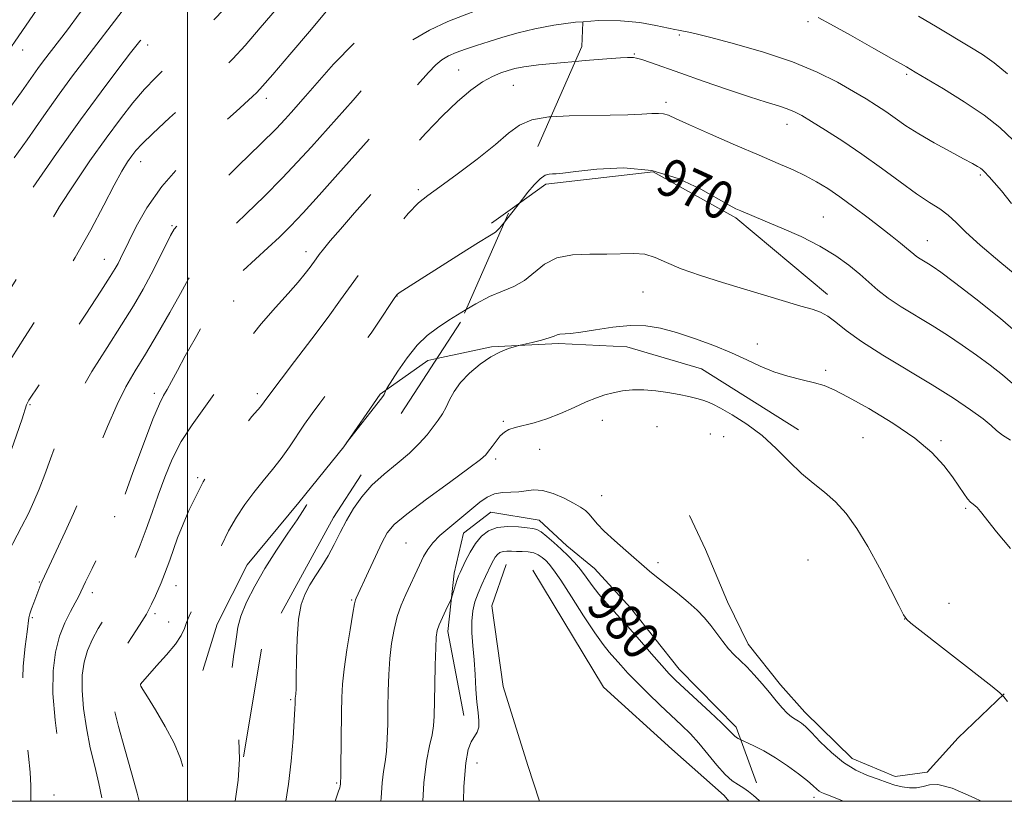
# Model space of a CAD drawing. Extents: x 2134800 to 2137700, y 312300 to 315200.
# Drawn here: x 2135464 to 2135673, y 312500 to 312665 of the extents above; entities that cross this region are included whole.
import ezdxf
from ezdxf.enums import TextEntityAlignment as Align

# ---------------------------------------------------------------- set-up
doc = ezdxf.new("R2010")
doc.units = 0
doc.header["$MEASUREMENT"] = 0
doc.linetypes.add('DGN Style 2', pattern=[38.5442471042471, 23.12654826254826, -15.41769884169884])
doc.linetypes.add('DGN Style 3', pattern=[53.961945945945956, 38.54424710424711, -15.41769884169884])
for name, color, linetype, lineweight in [('DTM HARD BREAKLINE', 7, 'Continuous', 0), ('DTM OBSCURED BREAKLINE', 7, 'Continuous', 0), ('DTM OBSCURED SPOT', 7, 'Continuous', 0), ('DTM SPOT ELEVATION', 2, 'Continuous', 13), ('GRID LINE', 7, 'Continuous', 0), ('INDEX CONTOUR', 41, 'Continuous', 13), ('INDEX CONTOUR DASHED', 41, 'DGN Style 3', 13), ('INDEX CONTOUR LABEL', 244, 'Continuous', 0), ('INTERMEDIATE CONTOUR', 44, 'Continuous', 0), ('INTERMEDIATE CONTOUR DASHED', 44, 'DGN Style 3', 0), ('OBSCURED GROUND BOUNDARY', 84, 'DGN Style 2', 0)]:
    doc.layers.add(name, color=color, linetype=linetype, lineweight=lineweight)
doc.styles.add('Style-ITALICS', font='ITALICS.shx')

msp = doc.modelspace()

# ---------------------------------------------------------------- linework, layer by layer
at = {"layer": 'DTM HARD BREAKLINE'}
for points in [[(2135635.46, 312607.31, 971.49), (2135616.07, 312623.55, 970.28), (2135598.54, 312633.28, 970.44), (2135575.85, 312630.61, 970.36), (2135568.263, 312625.212, 969.8789999999999)], [(2135629.35, 312578.66, 975.38), (2135608.8, 312591.55, 975.21), (2135593, 312596.19, 974.96), (2135578.52, 312596.9, 974.25), (2135564.35, 312596.19, 973.83), (2135552.801, 312593.762, 973.044)], [(2135620.41, 312503.89, 981.57), (2135616.11, 312515.67, 979.5600000000001), (2135604.04, 312528, 979.27), (2135593.75, 312540.99, 979.1), (2135586.18, 312549.31, 978.99), (2135580.28, 312554.06, 979.41), (2135574.4, 312559.51, 979.27), (2135564.19, 312561.18, 979.13), (2135558.42, 312556.73, 978.9200000000001), (2135556.44, 312548.29, 979.59), (2135555.07, 312535.94, 980.51), (2135558.52, 312518.17, 981.29)], [(2135672.88, 312522.75, 975.98), (2135663.1, 312513.44, 976.66), (2135656.55, 312506.18, 977.29), (2135649.81, 312505.28, 977.47), (2135640.7, 312509.05, 977.29), (2135630.69, 312518.85, 977.5), (2135625.53, 312524.64, 977.58), (2135618.67, 312533.3, 977.5), (2135614.3, 312542.25, 977.36), (2135609.62, 312553.33, 977.08), (2135606.26, 312560.49, 976.76)], [(2135567.45, 312550.13, 983.09), (2135564.4, 312541.37, 983.52), (2135566.81, 312524.33, 983.5500000000001), (2135572.05, 312507.57, 983.9), (2135574.48, 312500, 984.023)], [(2135573.08, 312548.93, 983.66), (2135588.02, 312524.15, 983.8000000000001), (2135602.55, 312511.06, 983.66), (2135613.63, 312501.23, 982.74), (2135614.574, 312500, 982.7950000000001)]]:
    msp.add_polyline3d(points, dxfattribs=at)
at = {"layer": 'DTM OBSCURED BREAKLINE', "extrusion": (-0.04207528124032722, -0.02994498731050481, 0.9986655939019434), "elevation": -98247.60849237794, "flags": 128}
msp.add_lwpolyline([(983588.5804692983, 1918668.335479604), (983588.5804692982, 1918663.513945201)], dxfattribs=at)
at = {"layer": 'DTM OBSCURED BREAKLINE'}
msp.add_polyline3d([(2135552.801, 312593.762, 973.044), (2135550.84, 312593.35, 972.91), (2135540.76, 312586.17, 971.88), (2135533.05, 312575.04, 972.02), (2135523.56, 312563.25, 971.63), (2135512.62, 312550.09, 971.35), (2135506.3, 312537.51, 971.35), (2135503.22, 312527.68, 971.28)], dxfattribs=at)
at = {"layer": 'DTM OBSCURED SPOT'}
for p in [(2135491.56, 312660.1, 952.53), (2135465.11, 312659.04, 946.57), (2135557.38, 312654.78, 965.1), (2135568.99, 312651.56, 966.95), (2135516.68, 312648.82, 958.53), (2135490.09, 312635.41, 956.6800000000001), (2135548.88, 312629.5, 967.71), (2135496.74, 312621.86, 959.85), (2135525.09, 312616.38, 965.44), (2135482.41, 312614.73, 957.19), (2135509.74, 312605.94, 964.84), (2135544.36, 312606.99, 970.0500000000001), (2135492.97, 312586.36, 963.5600000000001), (2135514.78, 312586.3, 967.5500000000001), (2135466.65, 312583.96, 958.1800000000001), (2135502.17, 312568.51, 968), (2135484.55, 312560.28, 963.86), (2135468.63, 312546.4, 961.9), (2135497.53, 312545.63, 968.86), (2135479.86, 312544.2, 964.5600000000001), (2135493.09, 312539.7, 968.35), (2135467.11, 312538.86, 962.1700000000001), (2135495.97, 312537.93, 969.25), (2135490.1, 312524.82, 970.03), (2135471.7, 312501.32, 963.23)]:
    msp.add_point(p, dxfattribs=at)
at = {"layer": 'DTM SPOT ELEVATION'}
for p in [(2135631.31, 312665.07, 962.37), (2135604.14, 312662.21, 964.23), (2135594.6, 312658.19, 965.88), (2135652.26, 312653.9, 962.25), (2135601.29, 312647.95, 967.6), (2135626.91, 312643.32, 966.64), (2135667.82, 312632.61, 964.24), (2135634.6, 312623.72, 969.11), (2135656.6, 312618.67, 967.25), (2135596.44, 312607.85, 972.82), (2135620.62, 312596.82, 973.28), (2135635.06, 312591.23, 973.61), (2135566.88, 312580.45, 975.83), (2135587.79, 312580.64, 976.65), (2135599.38, 312579.33, 976.98), (2135610.67, 312577.78, 976.83), (2135613.52, 312577.19, 976.74), (2135642.99, 312576.98, 974.96), (2135574.57, 312574.54, 976.62), (2135659.53, 312576.35, 973.74), (2135565.26, 312572.45, 976.35), (2135587.66, 312564.71, 977.24), (2135664.73, 312562.03, 974.19), (2135546.25, 312554.66, 977.0600000000001), (2135599.6, 312550.53, 977.66), (2135631.37, 312551.09, 977.07), (2135534.74, 312542.63, 975.85), (2135661.16, 312541.88, 975.45), (2135651.82, 312538.56, 976.01), (2135521.81, 312521.53, 973.8000000000001), (2135561.26, 312508.14, 982.69), (2135531.59, 312503.9, 975.82), (2135632.6, 312500.85, 980.44)]:
    msp.add_point(p, dxfattribs=at)
at = {"layer": 'GRID LINE', "flags": 128}
for points in [[(2135000, 312500), (2137500, 312500), (2137500, 315000), (2135000, 315000), (2135000, 312500)], [(2135500, 312500), (2135500, 315000)]]:
    msp.add_lwpolyline(points, dxfattribs=at)
at = {"layer": 'INDEX CONTOUR', "flags": 128}
for points, elevation in [([(2135673.563, 312654.027), (2135670.786, 312656.353), (2135668.274, 312658.095), (2135665.572, 312659.745), (2135658.656, 312663.879), (2135654.766, 312666.174)], 960), ([(2135674.641, 312588.438), (2135672.512, 312590.274), (2135669.888, 312592.328), (2135666.981, 312594.466), (2135663.965, 312596.582), (2135660.853, 312598.662), (2135657.623, 312600.716), (2135651.101, 312604.704), (2135648.313, 312606.543), (2135646.103, 312608.237), (2135644.216, 312609.882), (2135642.294, 312611.6), (2135640.018, 312613.482), (2135637.237, 312615.487), (2135633.847, 312617.538), (2135629.864, 312619.544), (2135625.805, 312621.363), (2135622.307, 312622.836), (2135617.108, 312624.996), (2135616.09, 312625.443), (2135614.675, 312626.17), (2135608.662, 312629.592), (2135603.862, 312631.854), (2135598.26, 312633.529), (2135592.269, 312634.076), (2135586.63, 312633.822), (2135582.166, 312633.311), (2135579.45, 312632.987), (2135578.051, 312632.861), (2135577.287, 312632.833), (2135576.575, 312632.788), (2135575.732, 312632.515), (2135574.672, 312631.781), (2135573.371, 312630.468), (2135572.052, 312628.925), (2135569.972, 312626.304), (2135568.398, 312624.237), (2135567.119, 312622.613)], 970), ([(2135638.826, 312500), (2135637.601, 312500.542), (2135636.004, 312501.167), (2135634.93, 312501.575), (2135634.236, 312501.872), (2135633.732, 312502.172), (2135633.219, 312502.592), (2135632.465, 312503.26), (2135631.227, 312504.305), (2135629.35, 312505.792), (2135627.012, 312507.517), (2135624.478, 312509.213), (2135622.01, 312510.65), (2135619.858, 312511.762), (2135616.561, 312513.319), (2135616.195, 312513.528), (2135615.796, 312513.826), (2135615.344, 312514.271), (2135614.545, 312515.1), (2135613.03, 312516.593), (2135610.605, 312518.883), (2135603.396, 312525.58), (2135601.969, 312527.004), (2135600.38, 312528.744), (2135598.22, 312531.22), (2135595.682, 312534.15), (2135593.106, 312537.078), (2135588.754, 312541.862), (2135587.044, 312543.849), (2135585.63, 312545.702), (2135584.396, 312547.434), (2135583.206, 312549.049), (2135581.943, 312550.55), (2135580.579, 312551.982), (2135579.108, 312553.395), (2135577.554, 312554.802), (2135576.071, 312556.067), (2135574.846, 312557.011), (2135573.964, 312557.527), (2135573.118, 312557.754), (2135571.896, 312557.895), (2135570.026, 312558.086), (2135567.783, 312558.179), (2135565.576, 312557.958), (2135563.729, 312557.256), (2135562.221, 312556.098), (2135560.945, 312554.557), (2135559.82, 312552.746), (2135558.873, 312550.936), (2135557.697, 312548.445), (2135557.391, 312547.725), (2135557.107, 312546.927), (2135556.751, 312545.814), (2135555.882, 312542.985), (2135555.691, 312542.514), (2135554.704, 312540.473), (2135553.954, 312538.884), (2135553.292, 312537.387), (2135552.876, 312536.187), (2135552.658, 312534.776), (2135552.535, 312532.467), (2135552.427, 312528.85), (2135552.328, 312524.626), (2135552.188, 312518.007), (2135552.057, 312515.978), (2135551.753, 312514.075), (2135551.218, 312511.719), (2135550.583, 312508.476), (2135550.026, 312503.941), (2135549.786, 312500)], 980)]:
    msp.add_lwpolyline(points, dxfattribs=dict(at, elevation=elevation))
at = {"layer": 'INDEX CONTOUR DASHED', "flags": 128}
for points, elevation in [([(2135572.632, 312725.726), (2135570.742, 312725.42), (2135564.748, 312724.407), (2135558.023, 312723.221), (2135552.04, 312722.084), (2135547.81, 312721.087), (2135544.49, 312719.776), (2135540.777, 312717.562), (2135535.759, 312714.098), (2135530.098, 312710.001), (2135520.805, 312703.134), (2135517.767, 312700.869), (2135515.27, 312698.979), (2135512.909, 312697.138), (2135510.509, 312695.136), (2135507.951, 312692.791), (2135505.201, 312690.032), (2135502.569, 312687.242), (2135500.449, 312684.917), (2135499.122, 312683.419), (2135498.41, 312682.579), (2135497.699, 312681.7), (2135497.366, 312681.315), (2135496.434, 312680.304), (2135495.329, 312678.995), (2135493.199, 312676.327), (2135489.79, 312671.947), (2135478.467, 312657.271), (2135475.659, 312653.576), (2135472.822, 312649.704), (2135469.586, 312645.128), (2135466.028, 312640.031), (2135462.332, 312634.767), (2135458.64, 312629.59), (2135454.919, 312624.325), (2135451.091, 312618.691), (2135447.173, 312612.607), (2135443.554, 312606.786), (2135438.143, 312597.896), (2135437.776, 312597.243), (2135437.561, 312596.786), (2135437.399, 312596.374), (2135437.055, 312595.396), (2135436.657, 312594.162), (2135434.607, 312587.493), (2135432.998, 312582.491), (2135431.274, 312577.683), (2135429.61, 312573.806), (2135428.021, 312570.337), (2135426.478, 312566.441), (2135424.984, 312561.587), (2135423.674, 312556.471), (2135422.715, 312552.09), (2135422.226, 312549.125), (2135422.128, 312546.972), (2135422.294, 312544.705), (2135422.599, 312541.688), (2135423.23, 312535.787), (2135423.36, 312534.291), (2135423.207, 312533.592), (2135422.64, 312533.091), (2135421.018, 312531.913)], 950), ([(2135584.435, 312681.465), (2135583.14, 312681.113), (2135577.974, 312679.663), (2135566.725, 312676.465), (2135563.505, 312675.527), (2135561.203, 312674.758), (2135558.197, 312673.608), (2135553.314, 312671.626), (2135547.191, 312668.751), (2135540.919, 312665.023), (2135535.413, 312660.591), (2135530.896, 312656.048), (2135527.415, 312652.098), (2135524.956, 312649.258), (2135521.933, 312645.83), (2135520.634, 312644.387), (2135518.726, 312642.382), (2135515.536, 312639.186), (2135510.738, 312634.496), (2135500.934, 312625.025), (2135498.368, 312622.525), (2135497.168, 312621.143), (2135496.412, 312619.79), (2135493.948, 312614.765), (2135492.332, 312611.6), (2135490.583, 312608.385), (2135488.556, 312604.911), (2135486.046, 312600.856), (2135482.978, 312596.054), (2135479.766, 312590.984), (2135476.945, 312586.279), (2135474.905, 312582.401), (2135473.451, 312579.09), (2135472.242, 312575.905), (2135471.008, 312572.532), (2135469.758, 312569.149), (2135468.569, 312566.059), (2135467.474, 312563.435), (2135466.315, 312560.935), (2135464.883, 312558.094), (2135461.131, 312550.93), (2135459.43, 312547.614), (2135458.249, 312545.056), (2135457.589, 312542.81), (2135457.378, 312540.218), (2135457.523, 312536.847), (2135457.833, 312533.147), (2135458.095, 312529.796), (2135458.156, 312527.291), (2135458.052, 312523.879), (2135458.136, 312522.225), (2135458.323, 312520.021), (2135458.557, 312516.795), (2135458.784, 312512.26), (2135458.949, 312506.879), (2135458.998, 312501.301), (2135458.973, 312500)], 960), ([(2135567.119, 312622.613), (2135566.07, 312621.364), (2135565.172, 312620.512), (2135563.928, 312619.691), (2135561.596, 312618.273), (2135557.755, 312615.866), (2135544.786, 312607.634), (2135544.405, 312607.321), (2135543.886, 312606.645), (2135542.874, 312605.138), (2135541.125, 312602.499), (2135538.856, 312599.116), (2135536.396, 312595.546), (2135534.025, 312592.251), (2135531.823, 312589.3), (2135528.017, 312584.316), (2135526.366, 312582.1), (2135524.785, 312579.866), (2135521.564, 312575.046), (2135519.826, 312572.596), (2135517.956, 312570.209), (2135516.006, 312567.837), (2135514.047, 312565.403), (2135512.143, 312562.84), (2135510.339, 312560.119), (2135508.672, 312557.223), (2135507.17, 312554.172), (2135505.824, 312551.143), (2135504.618, 312548.352), (2135503.534, 312545.964), (2135502.566, 312543.938), (2135501.713, 312542.184), (2135500.972, 312540.618), (2135500.337, 312539.192), (2135499.805, 312537.863), (2135499.32, 312536.56), (2135498.63, 312535.103), (2135497.43, 312533.278), (2135495.564, 312531.001), (2135493.457, 312528.656), (2135490.007, 312524.81), (2135490.049, 312524.627), (2135490.141, 312524.403), (2135490.534, 312523.699), (2135491.51, 312522.095), (2135493.217, 312519.339), (2135495.273, 312515.868), (2135497.163, 312512.285), (2135498.484, 312509.094), (2135499.274, 312506.378), (2135499.679, 312504.123), (2135499.825, 312502.26), (2135499.745, 312500.512), (2135499.666, 312500)], 970)]:
    msp.add_lwpolyline(points, dxfattribs=dict(at, elevation=elevation))
at = {"layer": 'INTERMEDIATE CONTOUR', "flags": 128}
for points, elevation in [([(2135674.438, 312626.586), (2135672.278, 312629.204), (2135670.735, 312631.028), (2135669.722, 312632.171), (2135668.623, 312633.336), (2135668.254, 312633.684), (2135667.842, 312634.002), (2135667.237, 312634.393), (2135666.153, 312635.013), (2135664.273, 312636.032), (2135661.431, 312637.551), (2135658.075, 312639.384), (2135654.802, 312641.277), (2135652.077, 312643.019), (2135649.822, 312644.59), (2135647.826, 312646.008), (2135645.866, 312647.327), (2135643.682, 312648.693), (2135641.001, 312650.283), (2135637.579, 312652.214), (2135633.288, 312654.364), (2135628.029, 312656.553), (2135621.901, 312658.603), (2135615.791, 312660.358), (2135610.784, 312661.669), (2135607.676, 312662.44), (2135606.089, 312662.804), (2135604.286, 312663.181), (2135603.912, 312663.242), (2135603.153, 312663.387), (2135599.161, 312664.265), (2135595.756, 312664.856), (2135591.621, 312665.249), (2135586.969, 312665.26), (2135583.719, 312665.031)], 964), ([(2135674.751, 312639.991), (2135671.969, 312642.606), (2135668.618, 312645.254), (2135664.404, 312648.099), (2135660.011, 312650.825), (2135654.046, 312654.369), (2135652.174, 312655.458), (2135649.522, 312656.978), (2135645.287, 312659.387), (2135640.375, 312662.161), (2135636.12, 312664.529), (2135633.511, 312665.914)], 962), ([(2135676.802, 312610.148), (2135671.97, 312614.225), (2135667.762, 312617.741), (2135664.779, 312620.458), (2135662.711, 312622.497), (2135661.023, 312624.064), (2135659.23, 312625.391), (2135657.067, 312626.798), (2135654.321, 312628.629), (2135650.864, 312631.112), (2135646.91, 312634.015), (2135642.758, 312636.991), (2135638.706, 312639.732), (2135635.054, 312642.078), (2135632.1, 312643.905), (2135630.013, 312645.152), (2135628.455, 312645.974), (2135626.958, 312646.586), (2135625.082, 312647.196), (2135622.507, 312647.98), (2135618.944, 312649.108), (2135614.287, 312650.671), (2135609.171, 312652.442), (2135604.417, 312654.116), (2135597.984, 312656.398), (2135596.168, 312657.012), (2135595.061, 312657.33), (2135594.392, 312657.443), (2135593.864, 312657.455), (2135593.128, 312657.44), (2135591.625, 312657.365), (2135588.744, 312657.165), (2135584.19, 312656.804), (2135582.095, 312656.621)], 966), ([(2135676.891, 312598.017), (2135672.094, 312602.176), (2135666.852, 312606.368), (2135662.354, 312609.823), (2135659.474, 312611.981), (2135657.868, 312613.131), (2135656.878, 312613.773), (2135655.1, 312614.861), (2135654.34, 312615.363), (2135653.718, 312615.838), (2135652.204, 312617.13), (2135650.924, 312618.172), (2135649.162, 312619.565), (2135646.872, 312621.348), (2135644.076, 312623.504), (2135641.045, 312625.799), (2135638.117, 312627.941), (2135635.536, 312629.712), (2135633.176, 312631.17), (2135630.816, 312632.442), (2135628.217, 312633.668), (2135625.062, 312635.041), (2135621.013, 312636.763), (2135615.962, 312638.928), (2135610.71, 312641.212), (2135606.291, 312643.175), (2135603.454, 312644.485), (2135601.836, 312645.217), (2135600.785, 312645.547), (2135599.715, 312645.636), (2135598.275, 312645.581), (2135596.174, 312645.462), (2135593.205, 312645.347), (2135589.497, 312645.252), (2135580.782, 312645.112), (2135576.934, 312644.901)], 968), ([(2135674.229, 312576.436), (2135672.49, 312577.504), (2135671.246, 312578.488), (2135670.087, 312579.561), (2135668.418, 312580.971), (2135665.764, 312582.907), (2135662.118, 312585.338), (2135657.594, 312588.176), (2135647.193, 312594.443), (2135642.693, 312597.307), (2135639.45, 312599.646), (2135637.211, 312601.437), (2135635.533, 312602.711), (2135633.985, 312603.537), (2135632.2, 312604.15), (2135629.828, 312604.825), (2135626.611, 312605.778), (2135613.276, 312609.822), (2135608.565, 312611.309), (2135604.492, 312612.751), (2135601.401, 312614.07), (2135599.001, 312615.134), (2135596.835, 312615.8), (2135594.506, 312615.993), (2135588.741, 312615.793), (2135585.173, 312615.813), (2135581.503, 312615.694), (2135578.182, 312615.06), (2135575.534, 312613.678), (2135571.296, 312610.222), (2135569.082, 312608.996), (2135566.638, 312608), (2135563.945, 312606.87), (2135561.026, 312605.346), (2135558.977, 312604.122)], 972), ([(2135674.205, 312553.515), (2135671.219, 312557.014), (2135667.886, 312561.366), (2135667.186, 312562.189), (2135666.738, 312562.582), (2135666.284, 312562.898), (2135665.749, 312563.334), (2135665.102, 312564.048), (2135664.302, 312565.171), (2135663.268, 312566.723), (2135661.91, 312568.697), (2135660.098, 312571.077), (2135657.56, 312573.814), (2135653.984, 312576.854), (2135649.282, 312580.08), (2135644.239, 312583.126), (2135639.868, 312585.566), (2135636.873, 312587.109), (2135634.75, 312587.993), (2135632.695, 312588.591), (2135630.095, 312589.223), (2135627.106, 312589.992), (2135624.077, 312590.948), (2135621.244, 312592.123), (2135618.386, 312593.481), (2135615.166, 312594.969), (2135611.38, 312596.517), (2135607.34, 312597.993), (2135603.487, 312599.247), (2135600.126, 312600.151), (2135597.003, 312600.651), (2135593.729, 312600.717), (2135590.064, 312600.361), (2135586.393, 312599.798), (2135583.251, 312599.291), (2135581.041, 312599.033), (2135578.8, 312598.894), (2135578.24, 312598.747), (2135577.619, 312598.486), (2135576.574, 312598.111), (2135574.895, 312597.641), (2135572.976, 312597.161), (2135570.43, 312596.556), (2135569.86, 312596.408), (2135569.165, 312596.207), (2135567.959, 312595.826), (2135566.262, 312595.152), (2135564.196, 312594.071), (2135561.912, 312592.52), (2135559.674, 312590.655), (2135557.776, 312588.682), (2135556.424, 312586.779), (2135555.48, 312585.016), (2135554.719, 312583.433), (2135553.949, 312582.038), (2135553.069, 312580.704), (2135552.013, 312579.268), (2135550.707, 312577.604), (2135549.055, 312575.727), (2135546.955, 312573.687), (2135544.383, 312571.527), (2135541.622, 312569.266), (2135539.031, 312566.915), (2135536.888, 312564.486), (2135535.14, 312561.992), (2135533.655, 312559.451), (2135532.308, 312556.887), (2135531.026, 312554.37), (2135529.744, 312551.979), (2135528.422, 312549.775), (2135527.119, 312547.739), (2135525.912, 312545.831), (2135524.875, 312543.94), (2135524.053, 312541.673), (2135523.485, 312538.565), (2135523.183, 312534.393), (2135523.064, 312529.917), (2135523.023, 312526.14), (2135522.969, 312523.808), (2135522.902, 312522.652), (2135522.81, 312521.833), (2135522.796, 312521.564), (2135522.779, 312520.736), (2135522.727, 312519.557), (2135522.59, 312517.177), (2135522.333, 312513.286), (2135521.941, 312508.491), (2135521.403, 312503.624), (2135520.817, 312500)], 974), ([(2135673.558, 312521.112), (2135672.793, 312522.139), (2135671.95, 312522.96), (2135670.3, 312524.278), (2135653.113, 312537.743), (2135652.239, 312538.484), (2135651.568, 312539.443), (2135650.552, 312541.422), (2135648.795, 312544.941), (2135646.504, 312549.402), (2135644.035, 312553.921), (2135641.673, 312557.781), (2135639.407, 312560.918), (2135637.151, 312563.429), (2135634.833, 312565.459), (2135632.439, 312567.327), (2135629.96, 312569.399), (2135627.382, 312571.926), (2135624.636, 312574.71), (2135621.644, 312577.44), (2135618.414, 312579.842), (2135615.314, 312581.798), (2135612.799, 312583.228), (2135611.169, 312584.103), (2135610.101, 312584.596), (2135609.113, 312584.929), (2135607.808, 312585.284), (2135606.121, 312585.687), (2135604.063, 312586.121), (2135601.678, 312586.56), (2135599.125, 312586.926), (2135596.588, 312587.126), (2135594.224, 312587.095), (2135592.066, 312586.869), (2135590.123, 312586.506), (2135588.356, 312586.042), (2135586.542, 312585.413), (2135584.419, 312584.531), (2135581.815, 312583.362), (2135578.926, 312582.092), (2135576.038, 312580.963), (2135573.406, 312580.155), (2135569.349, 312579.156), (2135568.044, 312578.706), (2135567.068, 312578.135), (2135566.213, 312577.339), (2135565.321, 312576.273), (2135564.454, 312575.113), (2135563.729, 312574.099), (2135563.114, 312573.327), (2135561.985, 312572.334), (2135559.574, 312570.518), (2135555.457, 312567.522), (2135550.619, 312563.986), (2135546.395, 312560.797), (2135543.764, 312558.566), (2135542.282, 312556.801), (2135541.154, 312554.736), (2135539.77, 312551.859), (2135538.278, 312548.675), (2135535.667, 312542.994), (2135535.54, 312542.653), (2135535.347, 312541.791), (2135534.984, 312539.795), (2135534.395, 312536.316), (2135533.719, 312532.06), (2135533.14, 312527.996), (2135532.8, 312524.802), (2135532.649, 312521.995), (2135532.594, 312518.799), (2135532.477, 312507.005), (2135532.441, 312505.027), (2135532.409, 312504.196), (2135532.364, 312503.635), (2135532.32, 312503.284), (2135532.217, 312502.834), (2135531.989, 312502.152), (2135531.244, 312500)], 976.0000000000001), ([(2135668.022, 312500), (2135666.517, 312500.759), (2135661.887, 312502.78), (2135658.857, 312503.585), (2135657.029, 312503.518), (2135655.708, 312503.133), (2135654.326, 312502.887), (2135652.827, 312502.863), (2135651.284, 312503.047), (2135649.733, 312503.425), (2135648.076, 312503.97), (2135646.179, 312504.653), (2135643.951, 312505.478), (2135641.475, 312506.594), (2135638.875, 312508.181), (2135636.293, 312510.309), (2135633.944, 312512.599), (2135632.06, 312514.562), (2135630.791, 312515.832), (2135629.961, 312516.551), (2135629.312, 312516.986), (2135628.626, 312517.382), (2135627.839, 312517.899), (2135626.926, 312518.677), (2135625.867, 312519.819), (2135624.638, 312521.287), (2135623.221, 312523.008), (2135621.624, 312524.89), (2135619.962, 312526.763), (2135618.377, 312528.437), (2135615.712, 312530.997), (2135614.51, 312532.285), (2135613.301, 312533.828), (2135612.064, 312535.535), (2135610.788, 312537.248), (2135609.44, 312538.859), (2135607.895, 312540.449), (2135606.008, 312542.15), (2135603.723, 312544.03), (2135599.298, 312547.52), (2135597.811, 312548.736), (2135592.812, 312553.079), (2135590.38, 312555.218), (2135588.219, 312557.214), (2135586.723, 312558.761), (2135585.002, 312560.785), (2135584.224, 312561.53), (2135583.198, 312562.27), (2135581.723, 312563.124), (2135579.695, 312564.153), (2135577.389, 312565.137), (2135575.174, 312565.792), (2135573.324, 312565.929), (2135571.717, 312565.737), (2135570.134, 312565.504), (2135568.418, 312565.428), (2135566.648, 312565.368), (2135564.965, 312565.09), (2135563.445, 312564.408), (2135561.901, 312563.307), (2135555.495, 312558.063), (2135553.418, 312556.246), (2135551.911, 312554.71), (2135550.839, 312553.303), (2135549.96, 312551.794), (2135549.071, 312550.01), (2135546.179, 312543.757), (2135545.229, 312541.526), (2135544.387, 312539.101), (2135543.71, 312536.403), (2135543.198, 312533.437), (2135542.839, 312530.231), (2135542.614, 312526.826), (2135542.488, 312523.31), (2135542.422, 312519.787), (2135542.371, 312516.37), (2135542.286, 312513.229), (2135542.115, 312510.54), (2135541.829, 312508.373), (2135541.496, 312506.336), (2135541.205, 312503.922), (2135540.984, 312500.736), (2135540.913, 312500)], 978), ([(2135621.18, 312500), (2135620.974, 312500.192), (2135619.781, 312501.26), (2135618.748, 312502.108), (2135617.733, 312502.813), (2135616.611, 312503.483), (2135615.316, 312504.356), (2135613.798, 312505.701), (2135612.038, 312507.674), (2135610.142, 312510.001), (2135608.247, 312512.294), (2135606.436, 312514.275), (2135604.577, 312516.112), (2135600.045, 312520.365), (2135597.496, 312522.802), (2135595.145, 312525.131), (2135593.228, 312527.145), (2135591.697, 312528.843), (2135589.276, 312531.569), (2135587.969, 312533.184), (2135586.213, 312535.654), (2135583.85, 312539.267), (2135581.276, 312543.303), (2135579.028, 312546.793), (2135577.502, 312549.016), (2135576.531, 312550.233), (2135575.814, 312550.955), (2135575.087, 312551.593), (2135574.257, 312552.161), (2135573.274, 312552.577), (2135572.114, 312552.788), (2135570.866, 312552.859), (2135569.644, 312552.888), (2135568.544, 312552.942), (2135567.591, 312552.97), (2135566.789, 312552.891), (2135566.137, 312552.644), (2135565.606, 312552.235), (2135565.155, 312551.692), (2135564.743, 312551.021), (2135564.299, 312550.158), (2135563.047, 312547.562), (2135562.264, 312545.868), (2135561.499, 312544.062), (2135560.847, 312542.227), (2135560.376, 312540.289), (2135560.15, 312538.135), (2135560.199, 312535.678), (2135560.421, 312532.937), (2135560.685, 312529.955), (2135560.888, 312526.813), (2135561.057, 312523.739), (2135561.254, 312520.993), (2135561.501, 312518.778), (2135561.679, 312517.055), (2135561.639, 312515.722), (2135561.275, 312514.662), (2135560.019, 312512.556), (2135559.407, 312510.969), (2135558.892, 312508.134), (2135558.5, 312503.158), (2135558.393, 312500)], 982)]:
    msp.add_lwpolyline(points, dxfattribs=dict(at, elevation=elevation))
at = {"layer": 'INTERMEDIATE CONTOUR DASHED', "flags": 128}
for points, elevation in [([(2135564.452, 312740.061), (2135561.227, 312739.679), (2135555.343, 312738.924), (2135550.086, 312738.103), (2135546.22, 312737.163), (2135542.828, 312735.611), (2135538.568, 312732.845), (2135532.538, 312728.532), (2135525.588, 312723.42), (2135504.979, 312708.112), (2135503.816, 312707.291), (2135502.128, 312706.124), (2135500.04, 312704.632), (2135497.811, 312702.922), (2135495.656, 312701.093), (2135493.617, 312699.197), (2135491.691, 312697.282), (2135489.834, 312695.34), (2135487.841, 312693.14), (2135485.468, 312690.401), (2135482.538, 312686.903), (2135479.147, 312682.692), (2135475.46, 312677.878), (2135471.683, 312672.67), (2135468.184, 312667.664), (2135463.402, 312660.685), (2135461.421, 312657.902), (2135458.322, 312653.699), (2135447.628, 312639.339), (2135442.329, 312632.137), (2135438.533, 312626.818), (2135435.93, 312622.974), (2135433.873, 312619.768), (2135431.828, 312616.453), (2135429.71, 312612.633), (2135427.541, 312608.006), (2135425.372, 312602.47), (2135423.355, 312596.741), (2135421.669, 312591.736), (2135420.435, 312588.127), (2135418.825, 312583.541), (2135418.119, 312581.395), (2135417.282, 312578.483), (2135416.177, 312574.119), (2135414.748, 312568.009), (2135413.259, 312561.421), (2135412.055, 312556.015), (2135411.374, 312553.008), (2135411.022, 312551.843), (2135410.698, 312551.526), (2135410.159, 312551.221)], 946), ([(2135568.58, 312732.827), (2135563.087, 312732.094), (2135557.251, 312731.257), (2135552.748, 312730.569), (2135549.505, 312730.03), (2135547.28, 312729.614), (2135545.659, 312729.162), (2135543.531, 312727.989), (2135539.612, 312725.277), (2135533.16, 312720.591), (2135525.603, 312715.033), (2135514.539, 312706.849), (2135511.918, 312704.891), (2135509.959, 312703.394), (2135503.793, 312698.579), (2135501.286, 312696.674), (2135500.798, 312696.249), (2135500.072, 312695.523), (2135498.844, 312694.22), (2135496.961, 312692.174), (2135494.695, 312689.676), (2135492.428, 312687.132), (2135490.441, 312684.825), (2135488.615, 312682.576), (2135486.73, 312680.086), (2135484.612, 312677.134), (2135482.262, 312673.806), (2135479.725, 312670.259), (2135477.081, 312666.681), (2135474.555, 312663.342), (2135469.522, 312656.78), (2135468.325, 312655.148), (2135464.819, 312650.199), (2135461.678, 312645.828), (2135457.298, 312639.815), (2135444.246, 312622.07), (2135443.914, 312621.594), (2135443.288, 312620.609), (2135441.914, 312618.399), (2135439.526, 312614.518), (2135436.619, 312609.61), (2135433.874, 312604.586), (2135431.8, 312600.139), (2135430.212, 312596.068), (2135428.753, 312591.951), (2135427.171, 312587.552), (2135425.641, 312583.389), (2135423.776, 312578.366), (2135423.503, 312577.592), (2135423.404, 312577.221), (2135422.849, 312574.845), (2135418.794, 312557.827), (2135417.378, 312551.794), (2135416.595, 312548.29), (2135416.328, 312546.728), (2135416.336, 312546.002), (2135416.609, 312543.331), (2135416.57, 312543.152), (2135416.424, 312543.023), (2135416.087, 312542.78), (2135415.181, 312542.16)], 948), ([(2135577.143, 312717.821), (2135573.973, 312717.347), (2135569.303, 312716.697), (2135564.431, 312716.007), (2135559.862, 312715.296), (2135555.692, 312714.544), (2135551.923, 312713.718), (2135548.515, 312712.764), (2135545.269, 312711.531), (2135541.942, 312709.847), (2135538.359, 312707.605), (2135534.593, 312704.969), (2135530.783, 312702.171), (2135521.032, 312694.921), (2135519.096, 312693.446), (2135517.708, 312692.319), (2135516.532, 312691.25), (2135515.283, 312689.985), (2135513.876, 312688.432), (2135512.277, 312686.533), (2135510.475, 312684.278), (2135506.699, 312679.467), (2135504.92, 312677.288), (2135503.075, 312675.156), (2135500.943, 312672.838), (2135498.407, 312670.198), (2135495.76, 312667.473), (2135493.4, 312664.995), (2135491.576, 312662.952), (2135489.929, 312660.941), (2135487.955, 312658.417), (2135485.231, 312654.906), (2135481.682, 312650.223), (2135477.319, 312644.26), (2135472.292, 312637.147), (2135467.331, 312629.991), (2135459.529, 312618.683), (2135458.778, 312617.57), (2135458, 312616.341), (2135456.815, 312614.387), (2135454.9, 312611.164), (2135452.096, 312606.391), (2135448.929, 312600.815), (2135446.093, 312595.445), (2135444.109, 312591.045), (2135442.794, 312587.421), (2135440.775, 312580.794), (2135439.493, 312577.206), (2135437.723, 312573.22), (2135435.37, 312568.794), (2135432.832, 312564.301), (2135430.629, 312560.22), (2135429.163, 312556.909), (2135428.344, 312554.248), (2135427.959, 312551.997), (2135427.83, 312549.844), (2135427.926, 312547.201), (2135428.252, 312543.407), (2135428.784, 312538.148), (2135429.884, 312527.86), (2135430.11, 312525.251), (2135429.843, 312524.032), (2135428.855, 312523.158), (2135426.845, 312521.684)], 952), ([(2135581.814, 312709.636), (2135578.39, 312708.859), (2135574.067, 312708.102), (2135569.349, 312707.42), (2135560.094, 312706.189), (2135556.05, 312705.599), (2135552.599, 312705.006), (2135549.835, 312704.401), (2135547.638, 312703.803), (2135545.836, 312703.235), (2135544.281, 312702.711), (2135542.915, 312702.196), (2135541.704, 312701.644), (2135540.58, 312700.995), (2135539.336, 312700.142), (2135537.733, 312698.964), (2135535.617, 312697.392), (2135533.183, 312695.56), (2135530.714, 312693.651), (2135528.41, 312691.774), (2135526.15, 312689.705), (2135523.731, 312687.148), (2135521.01, 312683.911), (2135515.064, 312676.43), (2135512.101, 312672.807), (2135509.189, 312669.396), (2135506.306, 312666.18), (2135503.449, 312663.15), (2135500.668, 312660.334), (2135498.031, 312657.769), (2135495.578, 312655.448), (2135493.232, 312653.182), (2135490.89, 312650.738), (2135488.445, 312647.897), (2135485.772, 312644.497), (2135482.745, 312640.389), (2135479.335, 312635.555), (2135475.904, 312630.508), (2135472.913, 312625.894), (2135470.686, 312622.183), (2135467.453, 312616.443), (2135465.749, 312613.652), (2135463.73, 312610.465), (2135461.295, 312606.576), (2135458.42, 312601.782), (2135455.398, 312596.323), (2135452.6, 312590.547), (2135450.334, 312584.846), (2135448.637, 312579.769), (2135446.823, 312573.659), (2135446.472, 312572.579), (2135446.228, 312572.032), (2135445.858, 312571.389), (2135445.034, 312570.058), (2135443.4, 312567.452), (2135440.8, 312563.272), (2135437.868, 312558.337), (2135435.435, 312553.752), (2135434.139, 312550.197), (2135433.847, 312546.661), (2135434.23, 312541.705), (2135434.974, 312534.488), (2135436.538, 312519.932), (2135436.861, 312516.211), (2135436.48, 312514.472), (2135435.071, 312513.227), (2135432.669, 312511.461)], 954), ([(2135585.295, 312701.181), (2135584.457, 312700.925), (2135581.617, 312699.997), (2135579.359, 312699.284), (2135576.997, 312698.676), (2135573.599, 312697.984), (2135568.58, 312697.08), (2135562.762, 312696.053), (2135557.318, 312695.05), (2135553.136, 312694.171), (2135549.968, 312693.345), (2135547.28, 312692.46), (2135544.619, 312691.394), (2135541.839, 312690.02), (2135538.871, 312688.203), (2135535.705, 312685.875), (2135532.553, 312683.228), (2135529.686, 312680.517), (2135527.253, 312677.896), (2135524.924, 312675.122), (2135522.251, 312671.845), (2135518.95, 312667.886), (2135515.405, 312663.73), (2135512.174, 312660.027), (2135509.598, 312657.205), (2135507.191, 312654.775), (2135504.26, 312652.021), (2135496.199, 312644.681), (2135492.637, 312641.4), (2135490.367, 312639.201), (2135489.081, 312637.793), (2135488.226, 312636.673), (2135487.315, 312635.353), (2135486.121, 312633.415), (2135484.485, 312630.46), (2135482.281, 312626.222), (2135479.519, 312620.977), (2135476.241, 312615.133), (2135472.556, 312609.103), (2135468.825, 312603.306), (2135465.476, 312598.163), (2135462.838, 312593.969), (2135460.842, 312590.497), (2135459.323, 312587.396), (2135458.124, 312584.372), (2135457.127, 312581.383), (2135456.222, 312578.441), (2135455.27, 312575.506), (2135454.025, 312572.32), (2135452.213, 312568.565), (2135449.691, 312564.095), (2135446.855, 312559.425), (2135442.244, 312552.071), (2135440.89, 312549.835), (2135440.062, 312548.292), (2135439.655, 312547.159), (2135439.572, 312545.953), (2135439.72, 312544.143), (2135440.023, 312541.319), (2135440.488, 312537.546), (2135441.143, 312533.007), (2135442.841, 312522.669), (2135443.543, 312517.644), (2135443.945, 312513.226), (2135444.109, 312509.656), (2135444.15, 312507.147), (2135444.082, 312505.746), (2135443.529, 312504.842), (2135442.018, 312503.66), (2135438.56, 312501.118)], 956), ([(2135584.856, 312691.119), (2135582.374, 312690.372), (2135578.273, 312689.099), (2135573.647, 312687.72), (2135569.196, 312686.487), (2135565.489, 312685.597), (2135562.567, 312684.997), (2135560.341, 312684.576), (2135558.596, 312684.184), (2135556.622, 312683.53), (2135553.583, 312682.286), (2135548.994, 312680.271), (2135543.774, 312677.887), (2135539.196, 312675.689), (2135536.222, 312674.097), (2135534.574, 312673.012), (2135533.667, 312672.209), (2135532.911, 312671.386), (2135529.438, 312667.259), (2135525.799, 312662.964), (2135521.625, 312658.062), (2135518.042, 312653.875), (2135515.867, 312651.366), (2135514.674, 312650.075), (2135513.729, 312649.177), (2135510.301, 312646.055), (2135507.262, 312643.249), (2135503.19, 312639.41), (2135498.693, 312634.89), (2135494.545, 312630.158), (2135491.359, 312625.655), (2135489.093, 312621.687), (2135487.543, 312618.529), (2135485.819, 312614.915), (2135485.29, 312613.87), (2135484.704, 312612.811), (2135483.643, 312611.084), (2135481.638, 312607.974), (2135478.451, 312603.105), (2135466.435, 312584.934), (2135466.183, 312584.519), (2135466.045, 312584.244), (2135465.915, 312583.9), (2135464.958, 312580.97), (2135463.796, 312577.478), (2135462.205, 312573.055), (2135460.315, 312568.454), (2135458.246, 312564.269), (2135456.094, 312560.46), (2135453.951, 312556.826), (2135451.921, 312553.261), (2135450.149, 312550.026), (2135448.802, 312547.48), (2135447.993, 312545.811), (2135447.639, 312544.548), (2135447.612, 312543.057), (2135447.801, 312540.826), (2135448.175, 312537.858), (2135448.719, 312534.282), (2135449.398, 312530.252), (2135450.091, 312526.014), (2135450.651, 312521.839), (2135450.975, 312517.934), (2135451.126, 312514.258), (2135451.206, 312510.707), (2135451.387, 312503.988), (2135451.439, 312501.202), (2135451.434, 312500)], 958), ([(2135584.084, 312673.414), (2135580.355, 312672.716), (2135575.745, 312671.6), (2135570.946, 312670.301), (2135566.745, 312669.101), (2135563.67, 312668.19), (2135561.195, 312667.389), (2135558.53, 312666.429), (2135555.102, 312665.08), (2135551.21, 312663.28), (2135547.374, 312661.007), (2135543.985, 312658.264), (2135540.94, 312655.168), (2135538.012, 312651.856), (2135535.028, 312648.46), (2135526.237, 312638.57), (2135523.299, 312635.347), (2135520.018, 312631.898), (2135516.27, 312628.133), (2135512.424, 312624.384), (2135508.969, 312621.09), (2135506.285, 312618.558), (2135504.284, 312616.582), (2135502.766, 312614.826), (2135501.512, 312612.954), (2135500.206, 312610.631), (2135498.517, 312607.52), (2135496.23, 312603.457), (2135493.62, 312598.951), (2135491.078, 312594.683), (2135488.898, 312591.106), (2135486.967, 312587.77), (2135485.071, 312584), (2135483.071, 312579.37), (2135481.128, 312574.453), (2135479.473, 312570.073), (2135478.241, 312566.776), (2135477.158, 312564.01), (2135475.853, 312560.947), (2135474.09, 312557.05), (2135472.186, 312552.949), (2135469.195, 312546.577), (2135468.953, 312545.997), (2135467.452, 312542.031), (2135466.98, 312540.752), (2135466.619, 312539.662), (2135466.426, 312538.825), (2135466.049, 312535.894), (2135465.621, 312532.759), (2135465.194, 312528.593), (2135465.024, 312523.788), (2135465.283, 312518.741), (2135465.804, 312513.865), (2135466.335, 312509.58), (2135466.673, 312506.159), (2135466.818, 312503.297), (2135466.818, 312500.545), (2135466.8, 312500)], 962), ([(2135583.719, 312665.031), (2135582.155, 312664.921), (2135577.57, 312664.319), (2135573.519, 312663.538), (2135569.96, 312662.653), (2135566.765, 312661.737), (2135563.834, 312660.852), (2135561.187, 312660.02), (2135558.862, 312659.249), (2135556.89, 312658.534), (2135555.231, 312657.808), (2135553.83, 312656.989), (2135552.557, 312655.938), (2135550.984, 312654.287), (2135531.841, 312632.754), (2135527.872, 312628.313), (2135524.501, 312624.61), (2135521.803, 312621.769), (2135519.449, 312619.44), (2135517.006, 312617.154), (2135511.4, 312612.022), (2135509.122, 312609.863), (2135507.702, 312608.342), (2135506.712, 312606.925), (2135505.54, 312604.888), (2135501.588, 312597.97), (2135499.509, 312594.27), (2135497.856, 312591.225), (2135496.616, 312588.888), (2135495.686, 312587.182), (2135494.925, 312585.874), (2135494.033, 312584.109), (2135492.675, 312580.879), (2135490.665, 312575.624), (2135488.433, 312569.585), (2135484.991, 312560.139), (2135484.735, 312559.518), (2135484.397, 312558.771), (2135483.801, 312557.512), (2135482.81, 312555.465), (2135479.776, 312549.265), (2135478.411, 312546.444), (2135476.927, 312543.308), (2135476.241, 312542.008), (2135475.233, 312540.193), (2135474.039, 312537.816), (2135472.902, 312534.938), (2135472.032, 312531.586), (2135471.538, 312527.607), (2135471.501, 312522.811), (2135471.948, 312517.201), (2135472.675, 312511.561), (2135473.422, 312506.866), (2135473.975, 312503.766), (2135474.311, 312501.591), (2135474.411, 312500)], 964), ([(2135582.095, 312656.621), (2135578.94, 312656.345), (2135574.284, 312655.88), (2135571.183, 312655.475), (2135569.271, 312655.101), (2135567.853, 312654.706), (2135566.337, 312654.215), (2135564.557, 312653.47), (2135562.453, 312652.289), (2135559.98, 312650.52), (2135557.14, 312648.125), (2135553.951, 312645.094), (2135550.444, 312641.452), (2135546.702, 312637.36), (2135542.823, 312633.012), (2135538.942, 312628.635), (2135535.346, 312624.557), (2135532.358, 312621.134), (2135530.213, 312618.625), (2135528.785, 312616.897), (2135527.856, 312615.721), (2135527.211, 312614.862), (2135525.932, 312613.108), (2135524.893, 312611.742), (2135523.387, 312609.886), (2135521.294, 312607.479), (2135518.584, 312604.501), (2135515.584, 312601.104), (2135512.708, 312597.475), (2135510.258, 312593.788), (2135508.068, 312590.129), (2135505.859, 312586.563), (2135503.438, 312583.123), (2135500.963, 312579.706), (2135498.678, 312576.177), (2135496.767, 312572.443), (2135495.178, 312568.599), (2135493.794, 312564.783), (2135492.509, 312561.107), (2135491.256, 312557.586), (2135489.976, 312554.209), (2135488.646, 312551.003), (2135487.385, 312548.149), (2135485.641, 312544.295), (2135485.133, 312543.204), (2135484.647, 312542.29), (2135484.028, 312541.277), (2135482.237, 312538.484), (2135481.066, 312536.553), (2135479.866, 312534.333), (2135478.822, 312531.943), (2135478.089, 312529.45), (2135477.702, 312526.696), (2135477.67, 312523.477), (2135477.985, 312519.673), (2135478.589, 312515.52), (2135479.406, 312511.341), (2135480.344, 312507.411), (2135481.24, 312503.804), (2135481.908, 312500.544), (2135481.965, 312500)], 966), ([(2135576.934, 312644.901), (2135576.489, 312644.877), (2135572.884, 312644.286), (2135570.245, 312643.168), (2135567.952, 312641.435), (2135565.165, 312639.02), (2135561.338, 312635.968), (2135557.103, 312632.788), (2135553.391, 312630.096), (2135550.835, 312628.265), (2135548.89, 312626.663), (2135546.714, 312624.406), (2135543.718, 312620.9), (2135540.306, 312616.694), (2135537.134, 312612.624), (2135534.641, 312609.263), (2135532.397, 312606.132), (2135529.758, 312602.489), (2135526.324, 312597.89), (2135522.676, 312593.083), (2135516.986, 312585.63), (2135516.251, 312584.597), (2135515.411, 312583.542), (2135513.63, 312581.451), (2135510.636, 312577.96), (2135506.949, 312573.255), (2135503.288, 312567.658), (2135500.245, 312561.579), (2135497.905, 312555.772), (2135496.226, 312551.076), (2135495.134, 312548.066), (2135494.424, 312546.268), (2135493.225, 312543.464), (2135492.402, 312541.701), (2135491.295, 312539.636), (2135489.863, 312537.3), (2135488.304, 312534.92), (2135486.872, 312532.768), (2135485.766, 312531.046), (2135484.972, 312529.652), (2135484.419, 312528.408), (2135484.05, 312527.152), (2135483.855, 312525.766), (2135483.839, 312524.144), (2135484.023, 312522.145), (2135484.502, 312519.479), (2135485.389, 312515.816), (2135486.713, 312511.057), (2135488.169, 312506.017), (2135489.364, 312501.744), (2135489.758, 312500)], 968), ([(2135558.977, 312604.122), (2135558.068, 312603.58), (2135555.303, 312601.832), (2135552.888, 312600.255), (2135550.719, 312598.605), (2135548.62, 312596.53), (2135546.492, 312593.851), (2135544.548, 312591.052), (2135542.271, 312587.528), (2135541.958, 312587.022), (2135541.871, 312586.838), (2135541.594, 312586.132), (2135541.476, 312585.917), (2135541.112, 312585.428), (2135533.394, 312575.638), (2135532.537, 312574.395), (2135527.886, 312567.036), (2135526.255, 312564.423), (2135525.207, 312562.709), (2135524.368, 312561.361), (2135523.18, 312559.574), (2135521.249, 312556.756), (2135518.837, 312553.168), (2135516.368, 312549.29), (2135514.21, 312545.543), (2135512.498, 312542.133), (2135511.31, 312539.214), (2135510.666, 312536.86), (2135510.354, 312534.849), (2135510.1, 312532.876), (2135509.724, 312530.67), (2135509.387, 312528.081), (2135509.339, 312524.989), (2135509.735, 312521.334), (2135510.351, 312517.298), (2135510.868, 312513.121), (2135511.016, 312508.938), (2135510.718, 312504.456), (2135510.05, 312500)], 972)]:
    msp.add_lwpolyline(points, dxfattribs=dict(at, elevation=elevation))
at = {"layer": 'OBSCURED GROUND BOUNDARY'}
msp.add_polyline3d([(2135535.34, 312770.06, 963.9200000000001), (2135562.94, 312742.71, 970.14), (2135585.39, 312703.37, 976.52), (2135583.49, 312659.79, 983.7900000000001), (2135557.8, 312601.45, 986.45), (2135530.92, 312560.11, 986.53), (2135515.68, 312532.21, 986.53), (2135510.254, 312500, 986.465)], dxfattribs=at)

# ---------------------------------------------------------------- texts
at = {"layer": 'INDEX CONTOUR LABEL', "style": 'Style-ITALICS', "width": 0.8749999999999999}
for s, rotation, p in [('970', 335.3999998090909, (2135600.343, 312632.907, 970)), ('980', 311.7999996104354, (2135587.044, 312543.85, 980))]:
    msp.add_text(s, height=8.000000000000002, rotation=rotation, dxfattribs=at).set_placement(p, align=Align.MIDDLE_LEFT)

doc.saveas('drawing.dxf')
